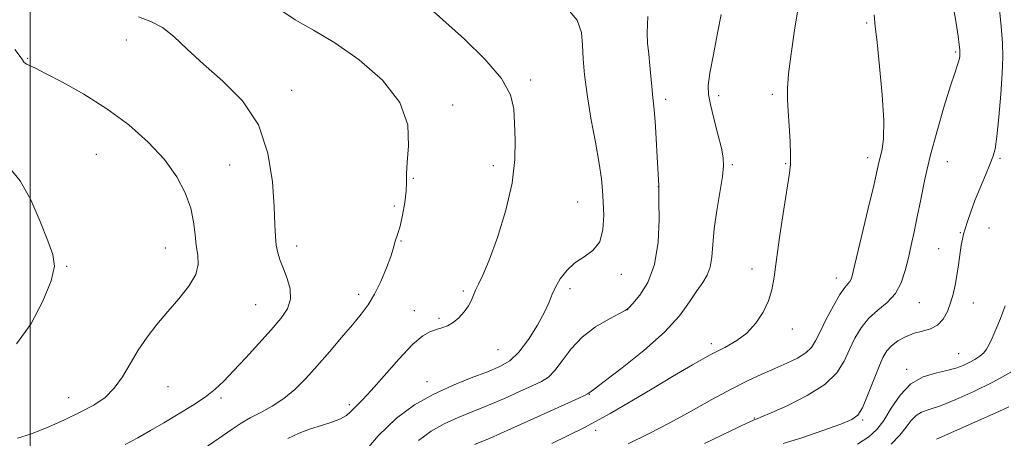
# Model space of a CAD drawing. Extents: x 2107300 to 2110200, y 357300 to 360200.
# Drawn here: x 2108997 to 2109234, y 359741 to 359842 of the extents above; entities that cross this region are included whole.
import ezdxf

# ---------------------------------------------------------------- set-up
doc = ezdxf.new("R2010")
doc.units = 0
doc.header["$MEASUREMENT"] = 0
for name, color, linetype, lineweight in [('32000', 7, 'Continuous', 0), ('DTM SPOT ELEVATION', 2, 'Continuous', 13), ('INDEX CONTOUR', 41, 'Continuous', 13), ('INTERMEDIATE CONTOUR', 44, 'Continuous', 0)]:
    doc.layers.add(name, color=color, linetype=linetype, lineweight=lineweight)

msp = doc.modelspace()

# ---------------------------------------------------------------- linework, layer by layer
at = {"layer": '32000', "flags": 128}
msp.add_lwpolyline([(2109000, 357500), (2109000, 360000)], dxfattribs=at)
at = {"layer": 'DTM SPOT ELEVATION'}
for p in [(2109200.93, 359840.79, 1010.2), (2109023.11, 359836.73, 1024.47), (2109222.33, 359833.81, 1008.2), (2108999.4, 359832.36, 1025.88), (2109120.2, 359827.14, 1019.6), (2109062.79, 359824.65, 1023.38), (2109165.4, 359823.36, 1013.6), (2109178.27, 359823.65, 1012.3), (2109101.5, 359821.09, 1021.6), (2109152.69, 359822.48, 1015.6), (2109015.92, 359809.28, 1027.11), (2109047.89, 359806.66, 1025.12), (2109168.63, 359806.78, 1013.77), (2109181.5, 359807.02, 1012.11), (2109201.15, 359808.43, 1010.5), (2109220.33, 359807.47, 1007.17), (2109232.98, 359808.3, 1005.8), (2109111.22, 359806.5, 1020.47), (2109092.07, 359803.5, 1021.89), (2109150.91, 359801.47, 1016.01), (2109131.53, 359797.83, 1018.9), (2109087.51, 359796.85, 1022.3), (2109223.42, 359790.42, 1006.1), (2109230.29, 359791.59, 1005.3), (2109089.08, 359788.41, 1021.9), (2109032.46, 359786.74, 1026.74), (2109064.05, 359787.27, 1023.46), (2109218.26, 359786.61, 1006.9), (2109008.75, 359782.36, 1027.9), (2109173.38, 359781.71, 1012.5), (2109141.97, 359780.42, 1017.5), (2109193.64, 359779.59, 1010.6), (2109104.03, 359776.46, 1020.27), (2109129.67, 359777.01, 1017.56), (2109078.89, 359775.6, 1022.52), (2109213.56, 359773.63, 1007.2), (2109226.58, 359773.58, 1005.2), (2109054.13, 359773.14, 1024.98), (2109092.25, 359771.74, 1020.66), (2109143.51, 359771.94, 1015.99), (2109098.19, 359769.87, 1020.27), (2109183.08, 359767.27, 1011.5), (2109112.36, 359762.33, 1019.1), (2109163.66, 359763.77, 1012.42), (2109223.03, 359761.35, 1004.9), (2109210.58, 359757.62, 1004.4), (2109095.3, 359754.62, 1018.7), (2109033.14, 359753.46, 1025.14), (2109009.28, 359750.8, 1026.78), (2109045.85, 359750.76, 1023.7), (2109134.31, 359751.6, 1013.94), (2109076.67, 359749.14, 1020.3), (2109173.95, 359745.93, 1008.1), (2109199.94, 359745.47, 1005.8), (2109135.81, 359742.96, 1011.62)]:
    msp.add_point(p, dxfattribs=at)
at = {"layer": 'INDEX CONTOUR'}
for points in [[(2109061.927, 359741.001, 1020), (2109064.648, 359742.271, 1020), (2109067.32, 359743.287, 1020), (2109070, 359744.141, 1020), (2109072.492, 359744.92, 1020), (2109074.538, 359745.705, 1020), (2109075.963, 359746.556, 1020), (2109076.937, 359747.426, 1020), (2109077.713, 359748.243, 1020), (2109078.564, 359749.041, 1020), (2109079.844, 359750.276, 1020), (2109081.927, 359752.513, 1020), (2109085.003, 359756.042, 1020), (2109088.542, 359760.075, 1020), (2109091.827, 359763.553, 1020), (2109094.315, 359765.679, 1020), (2109096.135, 359766.714, 1020), (2109097.585, 359767.182, 1020), (2109098.921, 359767.548, 1020), (2109100.236, 359768.04, 1020), (2109101.581, 359768.828, 1020), (2109102.969, 359770.016, 1020), (2109104.269, 359771.449, 1020), (2109105.309, 359772.907, 1020), (2109105.986, 359774.223, 1020), (2109106.46, 359775.44, 1020), (2109106.957, 359776.655, 1020), (2109107.681, 359778.06, 1020), (2109108.755, 359780.233, 1020), (2109110.281, 359783.851, 1020), (2109112.257, 359789.299, 1020), (2109114.266, 359795.809, 1020), (2109115.787, 359802.323, 1020), (2109116.452, 359807.984, 1020), (2109116.505, 359812.74, 1020), (2109116.341, 359816.739, 1020), (2109116.16, 359820.197, 1020), (2109115.373, 359823.589, 1020), (2109113.195, 359827.457, 1020), (2109109.189, 359832.108, 1020), (2109104.311, 359836.9, 1020), (2109099.865, 359840.956, 1020), (2109096.796, 359843.658, 1020)], [(2109143.656, 359739.746, 1010), (2109148.707, 359742.206, 1010), (2109153.683, 359744.781, 1010), (2109158.772, 359747.578, 1010), (2109163.765, 359750.378, 1010), (2109168.352, 359752.881, 1010), (2109172.309, 359754.868, 1010), (2109175.746, 359756.443, 1010), (2109178.858, 359757.788, 1010), (2109181.772, 359759.062, 1010), (2109184.338, 359760.306, 1010), (2109186.335, 359761.537, 1010), (2109187.655, 359762.82, 1010), (2109188.636, 359764.42, 1010), (2109189.726, 359766.654, 1010), (2109191.24, 359769.661, 1010), (2109192.958, 359772.888, 1010), (2109194.527, 359775.604, 1010), (2109195.673, 359777.278, 1010), (2109196.922, 359778.724, 1010), (2109197.279, 359779.462, 1010), (2109197.732, 359781.115, 1010), (2109201.329, 359796.239, 1010), (2109202.628, 359801.769, 1010), (2109203.889, 359807.326, 1010), (2109204.638, 359810.437, 1010), (2109204.969, 359813.089, 1010), (2109205.02, 359817.361, 1010), (2109204.655, 359823.529, 1010), (2109204.041, 359830.343, 1010), (2109203.419, 359836.175, 1010), (2109202.982, 359839.942, 1010), (2109202.724, 359842.748, 1010)], [(2109217.746, 359740.837, 1000), (2109232.663, 359747.481, 1000), (2109235.068, 359748.567, 1000)]]:
    msp.add_polyline3d(points, dxfattribs=at)
at = {"layer": 'INTERMEDIATE CONTOUR'}
for points in [[(2109125.274, 359739.805, 1012), (2109132.966, 359743.581, 1012), (2109139.299, 359746.967, 1012), (2109144.557, 359750.028, 1012), (2109149.397, 359752.965, 1012), (2109154.304, 359755.908, 1012), (2109159.083, 359758.687, 1012), (2109163.368, 359761.059, 1012), (2109166.886, 359762.893, 1012), (2109169.749, 359764.507, 1012), (2109172.166, 359766.333, 1012), (2109174.288, 359768.679, 1012), (2109176.057, 359771.364, 1012), (2109177.36, 359774.08, 1012), (2109178.152, 359776.695, 1012), (2109178.676, 359779.766, 1012), (2109179.243, 359784.02, 1012), (2109180.074, 359789.824, 1012), (2109181.021, 359796.096, 1012), (2109182.371, 359804.718, 1012), (2109182.61, 359806.872, 1012), (2109182.64, 359809.1, 1012), (2109182.53, 359812.314, 1012), (2109182.338, 359816.076, 1012), (2109182.114, 359819.611, 1012), (2109181.924, 359822.421, 1012), (2109181.888, 359825.11, 1012), (2109182.139, 359828.558, 1012), (2109182.761, 359833.376, 1012), (2109183.632, 359839.096, 1012), (2109185.459, 359850.384, 1012)], [(2109079.099, 359736.324, 1018), (2109083.623, 359741.651, 1018), (2109088.012, 359745.873, 1018), (2109092.327, 359749.074, 1018), (2109096.768, 359751.599, 1018), (2109101.423, 359753.733, 1018), (2109105.94, 359755.539, 1018), (2109109.855, 359757.022, 1018), (2109112.854, 359758.268, 1018), (2109115.221, 359759.682, 1018), (2109117.389, 359761.747, 1018), (2109119.662, 359764.752, 1018), (2109121.835, 359768.193, 1018), (2109123.574, 359771.371, 1018), (2109124.669, 359773.773, 1018), (2109125.401, 359775.638, 1018), (2109126.172, 359777.391, 1018), (2109127.315, 359779.343, 1018), (2109128.872, 359781.351, 1018), (2109130.812, 359783.157, 1018), (2109133.038, 359784.632, 1018), (2109135.181, 359786.153, 1018), (2109136.802, 359788.227, 1018), (2109137.592, 359791.176, 1018), (2109137.758, 359794.581, 1018), (2109137.634, 359797.841, 1018), (2109137.474, 359800.587, 1018), (2109137.202, 359803.395, 1018), (2109136.661, 359807.075, 1018), (2109135.764, 359812.146, 1018), (2109134.713, 359817.966, 1018), (2109133.778, 359823.602, 1018), (2109133.167, 359828.323, 1018), (2109132.838, 359832.201, 1018), (2109132.683, 359835.506, 1018), (2109132.463, 359838.511, 1018), (2109131.4, 359841.499, 1018), (2109128.586, 359844.749, 1018)], [(2109161.949, 359739.806, 1008), (2109172.292, 359744.757, 1008), (2109173.553, 359745.345, 1008), (2109174.079, 359745.572, 1008), (2109174.282, 359745.637, 1008), (2109174.607, 359745.754, 1008), (2109175.635, 359746.179, 1008), (2109177.984, 359747.184, 1008), (2109181.964, 359748.949, 1008), (2109186.675, 359751.306, 1008), (2109190.908, 359753.993, 1008), (2109193.758, 359756.788, 1008), (2109195.52, 359759.603, 1008), (2109196.787, 359762.385, 1008), (2109198.075, 359765.077, 1008), (2109199.579, 359767.592, 1008), (2109201.414, 359769.842, 1008), (2109203.615, 359771.8, 1008), (2109205.889, 359773.699, 1008), (2109207.863, 359775.838, 1008), (2109209.263, 359778.43, 1008), (2109210.215, 359781.353, 1008), (2109210.945, 359784.4, 1008), (2109211.641, 359787.44, 1008), (2109212.356, 359790.635, 1008), (2109213.103, 359794.224, 1008), (2109213.916, 359798.409, 1008), (2109214.904, 359803.257, 1008), (2109216.195, 359808.802, 1008), (2109217.84, 359814.917, 1008), (2109219.582, 359820.852, 1008), (2109221.089, 359825.696, 1008), (2109222.107, 359828.796, 1008), (2109222.705, 359830.523, 1008), (2109223.03, 359831.501, 1008), (2109223.212, 359832.252, 1008), (2109223.304, 359832.872, 1008), (2109223.344, 359833.352, 1008), (2109223.354, 359833.746, 1008), (2109223.31, 359834.361, 1008), (2109223.174, 359835.564, 1008), (2109222.903, 359837.671, 1008), (2109222.433, 359840.775, 1008), (2109221.696, 359844.917, 1008)], [(2109180.916, 359739.783, 1006), (2109185.369, 359741.194, 1006), (2109190.39, 359742.925, 1006), (2109194.703, 359744.47, 1006), (2109197.375, 359745.523, 1006), (2109198.848, 359746.589, 1006), (2109199.909, 359748.374, 1006), (2109201.173, 359751.327, 1006), (2109203.848, 359758.117, 1006), (2109204.859, 359760.463, 1006), (2109205.79, 359762.062, 1006), (2109206.917, 359763.287, 1006), (2109208.444, 359764.43, 1006), (2109210.291, 359765.459, 1006), (2109212.307, 359766.265, 1006), (2109214.342, 359766.807, 1006), (2109216.264, 359767.345, 1006), (2109217.943, 359768.21, 1006), (2109219.283, 359769.64, 1006), (2109220.316, 359771.498, 1006), (2109221.109, 359773.556, 1006), (2109221.724, 359775.641, 1006), (2109222.215, 359777.807, 1006), (2109222.634, 359780.166, 1006), (2109223.021, 359782.75, 1006), (2109223.671, 359787.412, 1006), (2109223.922, 359788.915, 1006), (2109224.194, 359790.096, 1006), (2109224.575, 359791.391, 1006), (2109225.142, 359793.156, 1006), (2109225.925, 359795.424, 1006), (2109226.943, 359798.147, 1006), (2109228.176, 359801.212, 1006), (2109229.445, 359804.239, 1006), (2109230.531, 359806.779, 1006), (2109231.279, 359808.628, 1006), (2109231.786, 359810.541, 1006), (2109232.212, 359813.517, 1006), (2109232.675, 359818.182, 1006), (2109233.129, 359823.676, 1006), (2109233.484, 359828.767, 1006), (2109233.659, 359832.623, 1006), (2109233.602, 359836.003, 1006), (2109233.27, 359840.067, 1006), (2109232.659, 359845.565, 1006)], [(2109022.851, 359739.548, 1024), (2109025.878, 359741.175, 1024), (2109028.907, 359742.911, 1024), (2109032.112, 359744.799, 1024), (2109035.572, 359746.852, 1024), (2109039.004, 359748.956, 1024), (2109042.032, 359750.967, 1024), (2109044.425, 359752.824, 1024), (2109046.537, 359754.798, 1024), (2109048.869, 359757.243, 1024), (2109051.76, 359760.371, 1024), (2109054.911, 359763.822, 1024), (2109057.864, 359767.097, 1024), (2109060.219, 359769.828, 1024), (2109061.817, 359772.185, 1024), (2109062.558, 359774.474, 1024), (2109062.424, 359776.915, 1024), (2109061.717, 359779.395, 1024), (2109060.824, 359781.717, 1024), (2109060.065, 359783.745, 1024), (2109059.499, 359785.591, 1024), (2109059.119, 359787.426, 1024), (2109058.903, 359789.499, 1024), (2109058.76, 359792.357, 1024), (2109058.584, 359796.622, 1024), (2109058.195, 359802.63, 1024), (2109057.123, 359809.57, 1024), (2109054.823, 359816.343, 1024), (2109050.992, 359822.083, 1024), (2109046.294, 359826.847, 1024), (2109041.634, 359830.926, 1024), (2109037.725, 359834.526, 1024), (2109034.514, 359837.529, 1024), (2109031.757, 359839.735, 1024), (2109029.137, 359841.113, 1024), (2109026.053, 359842.301, 1024)], [(2109038.434, 359736.27, 1022), (2109048.496, 359743.241, 1022), (2109050.682, 359744.689, 1022), (2109052.841, 359745.952, 1022), (2109055.364, 359747.266, 1022), (2109058.141, 359748.771, 1022), (2109060.938, 359750.583, 1022), (2109063.589, 359752.796, 1022), (2109066.195, 359755.425, 1022), (2109068.927, 359758.464, 1022), (2109071.875, 359761.846, 1022), (2109074.812, 359765.259, 1022), (2109077.431, 359768.331, 1022), (2109079.514, 359770.832, 1022), (2109081.199, 359773.106, 1022), (2109082.718, 359775.638, 1022), (2109084.227, 359778.732, 1022), (2109085.6, 359781.959, 1022), (2109086.641, 359784.706, 1022), (2109087.221, 359786.524, 1022), (2109087.671, 359788.369, 1022), (2109088.338, 359790.239, 1022), (2109088.845, 359792.022, 1022), (2109089.435, 359794.649, 1022), (2109089.98, 359797.652, 1022), (2109090.33, 359800.407, 1022), (2109090.405, 359802.527, 1022), (2109090.391, 359804.564, 1022), (2109090.547, 359807.309, 1022), (2109090.914, 359811.331, 1022), (2109090.678, 359816.319, 1022), (2109088.811, 359821.74, 1022), (2109084.655, 359827.089, 1022), (2109079.041, 359831.98, 1022), (2109073.173, 359836.055, 1022), (2109068.028, 359839.114, 1022), (2109063.683, 359841.577, 1022), (2109059.99, 359844.025, 1022)], [(2109093.245, 359740.501, 1016), (2109096.293, 359742.762, 1016), (2109099.43, 359744.545, 1016), (2109102.769, 359746.076, 1016), (2109106.319, 359747.515, 1016), (2109110.061, 359749.008, 1016), (2109113.916, 359750.638, 1016), (2109117.561, 359752.252, 1016), (2109120.61, 359753.634, 1016), (2109122.816, 359754.684, 1016), (2109124.468, 359755.756, 1016), (2109125.989, 359757.316, 1016), (2109127.754, 359759.674, 1016), (2109129.923, 359762.51, 1016), (2109132.608, 359765.349, 1016), (2109135.793, 359767.784, 1016), (2109138.963, 359769.684, 1016), (2109142.92, 359771.744, 1016), (2109143.788, 359772.386, 1016), (2109144.802, 359773.461, 1016), (2109146.465, 359775.44, 1016), (2109148.4, 359778.507, 1016), (2109150.008, 359782.773, 1016), (2109150.846, 359788.132, 1016), (2109151.084, 359793.604, 1016), (2109151.046, 359797.993, 1016), (2109150.97, 359801.782, 1016), (2109150.639, 359808.573, 1016), (2109150.403, 359813.067, 1016), (2109150.149, 359817.149, 1016), (2109149.906, 359819.974, 1016), (2109149.484, 359823.605, 1016), (2109149.307, 359825.618, 1016), (2109149.119, 359827.97, 1016), (2109148.882, 359830.564, 1016), (2109148.582, 359833.284, 1016), (2109148.308, 359835.958, 1016), (2109148.174, 359838.398, 1016), (2109148.248, 359840.484, 1016), (2109148.402, 359842.369, 1016)], [(2109106.759, 359739.519, 1014), (2109110.473, 359741.087, 1014), (2109115.482, 359743.294, 1014), (2109120.986, 359745.774, 1014), (2109131.79, 359750.703, 1014), (2109133.133, 359751.341, 1014), (2109133.842, 359751.709, 1014), (2109134.148, 359751.902, 1014), (2109134.261, 359752.001, 1014), (2109134.479, 359752.166, 1014), (2109135.444, 359752.878, 1014), (2109137.882, 359754.698, 1014), (2109142.19, 359757.969, 1014), (2109147.434, 359762.165, 1014), (2109152.348, 359766.542, 1014), (2109155.951, 359770.472, 1014), (2109158.402, 359773.793, 1014), (2109160.144, 359776.459, 1014), (2109161.54, 359778.501, 1014), (2109162.626, 359780.261, 1014), (2109163.358, 359782.16, 1014), (2109163.739, 359784.559, 1014), (2109163.974, 359787.6, 1014), (2109164.313, 359791.363, 1014), (2109164.927, 359795.789, 1014), (2109166.274, 359803.974, 1014), (2109166.568, 359806.478, 1014), (2109166.491, 359808.418, 1014), (2109166.029, 359810.739, 1014), (2109165.214, 359814.08, 1014), (2109164.259, 359817.872, 1014), (2109163.421, 359821.243, 1014), (2109162.923, 359823.643, 1014), (2109162.85, 359825.805, 1014), (2109163.25, 359828.787, 1014), (2109164.107, 359833.262, 1014), (2109165.131, 359838.376, 1014), (2109165.966, 359842.887, 1014)], [(2108996.948, 359741.048, 1026), (2109000.071, 359742.071, 1026), (2109003.923, 359743.588, 1026), (2109008.082, 359745.416, 1026), (2109012.012, 359747.29, 1026), (2109015.293, 359749.039, 1026), (2109017.97, 359750.864, 1026), (2109020.202, 359753.057, 1026), (2109022.154, 359755.816, 1026), (2109024.002, 359758.96, 1026), (2109025.927, 359762.212, 1026), (2109028.076, 359765.356, 1026), (2109030.455, 359768.417, 1026), (2109033.035, 359771.48, 1026), (2109035.717, 359774.588, 1026), (2109038.116, 359777.613, 1026), (2109039.774, 359780.382, 1026), (2109040.389, 359782.798, 1026), (2109040.276, 359785.045, 1026), (2109039.905, 359787.383, 1026), (2109039.62, 359790.026, 1026), (2109039.266, 359793.014, 1026), (2109038.562, 359796.339, 1026), (2109037.253, 359799.987, 1026), (2109035.189, 359803.895, 1026), (2109032.244, 359807.989, 1026), (2109028.35, 359812.18, 1026), (2109023.669, 359816.31, 1026), (2109018.423, 359820.202, 1026), (2109012.909, 359823.682, 1026), (2109007.748, 359826.577, 1026), (2109003.64, 359828.716, 1026), (2109001.081, 359830.003, 1026), (2108999.143, 359830.939, 1026), (2108998.8, 359831.125, 1026), (2108998.575, 359831.305, 1026), (2108998.394, 359831.544, 1026), (2108998.144, 359831.947, 1026), (2108997.558, 359832.801, 1026), (2108996.332, 359834.435, 1026)], [(2108996.725, 359763.708, 1028), (2109000.139, 359768.432, 1028), (2109003.054, 359773.949, 1028), (2109005.048, 359778.909, 1028), (2109005.809, 359782.392, 1028), (2109005.465, 359785.183, 1028), (2109004.255, 359788.495, 1028), (2109002.409, 359793.141, 1028), (2109000.127, 359798.34, 1028), (2108997.604, 359802.909, 1028), (2108995.006, 359805.98, 1028)], [(2109198.726, 359739.653, 1004), (2109201.483, 359741.404, 1004), (2109203.393, 359743.125, 1004), (2109205.022, 359745.309, 1004), (2109206.848, 359748.245, 1004), (2109209.01, 359751.417, 1004), (2109211.557, 359754.11, 1004), (2109214.473, 359755.798, 1004), (2109217.471, 359756.718, 1004), (2109220.194, 359757.296, 1004), (2109222.376, 359757.886, 1004), (2109224.109, 359758.542, 1004), (2109225.575, 359759.244, 1004), (2109226.913, 359759.975, 1004), (2109228.094, 359760.74, 1004), (2109229.049, 359761.545, 1004), (2109229.752, 359762.43, 1004), (2109230.356, 359763.551, 1004), (2109231.059, 359765.096, 1004), (2109232.002, 359767.205, 1004), (2109233.1, 359769.819, 1004), (2109234.212, 359772.831, 1004)], [(2109206.858, 359739.598, 1002), (2109208.906, 359741.768, 1002), (2109210.436, 359743.719, 1002), (2109211.645, 359745.343, 1002), (2109212.788, 359746.546, 1002), (2109214.131, 359747.313, 1002), (2109215.98, 359747.957, 1002), (2109218.653, 359748.875, 1002), (2109222.334, 359750.363, 1002), (2109226.684, 359752.325, 1002), (2109231.23, 359754.563, 1002), (2109235.54, 359756.919, 1002)]]:
    msp.add_polyline3d(points, dxfattribs=at)

doc.saveas('drawing.dxf')
